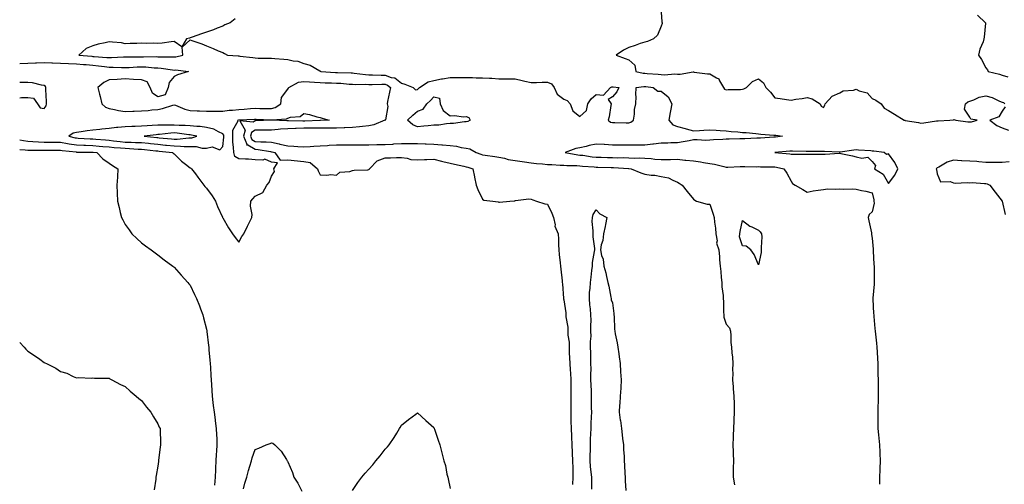
# Model space of a CAD drawing. Units: inches. Extents: x 950003 to 952643, y 7229258 to 7231898.
# Drawn here: x 950003 to 950609, y 7230698 to 7230984 of the extents above; entities that cross this region are included whole.
import ezdxf

# ---------------------------------------------------------------- set-up
doc = ezdxf.new("R2010")
doc.units = ezdxf.units.IN
doc.header["$MEASUREMENT"] = 0
doc.layers.add('Contour_95007229', color=7, linetype='Continuous', true_color=0xa681e7)

msp = doc.modelspace()

# ---------------------------------------------------------------- linework, layer by layer
at = {"layer": 'Contour_95007229'}
for points in [[(950398.05, 7230988.46, 3181), (950398.54, 7230982.41, 3181), (950398.58, 7230981.92, 3181), (950398.56, 7230981.41, 3181), (950398.05, 7230979.71, 3181), (950395.81, 7230974.16, 3181), (950393.36, 7230971.92, 3181), (950389.61, 7230970.36, 3181), (950388.05, 7230969.99, 3181), (950385.17, 7230969.04, 3181), (950382.09, 7230967.88, 3181), (950378.05, 7230966.73, 3181), (950374.94, 7230965.03, 3181), (950370.24, 7230961.92, 3181), (950375.94, 7230959.81, 3181), (950378.05, 7230958.94, 3181), (950381.8, 7230955.67, 3181), (950382.42, 7230951.92, 3181), (950386.92, 7230950.79, 3181), (950388.05, 7230950.74, 3181), (950389.36, 7230950.61, 3181), (950396.28, 7230950.15, 3181), (950398.05, 7230949.97, 3181), (950400.09, 7230949.88, 3181), (950406.46, 7230950.33, 3181), (950408.05, 7230950.23, 3181), (950409.78, 7230950.19, 3181), (950417.7, 7230951.57, 3181), (950418.05, 7230951.55, 3181), (950418.45, 7230951.52, 3181), (950426.56, 7230950.43, 3181), (950428.05, 7230950.32, 3181), (950432.11, 7230947.86, 3181), (950433.5, 7230947.37, 3181), (950433.97, 7230946, 3181), (950436.42, 7230941.92, 3181), (950437.06, 7230940.93, 3181), (950438.05, 7230940.52, 3181), (950439.26, 7230940.71, 3181), (950446.93, 7230940.8, 3181), (950448.05, 7230940.93, 3181), (950448.85, 7230941.12, 3181), (950450.69, 7230941.92, 3181), (950454.28, 7230945.69, 3181), (950458.05, 7230947.27, 3181), (950461.03, 7230944.9, 3181), (950462.52, 7230941.92, 3181), (950465.32, 7230939.19, 3181), (950468.05, 7230935.66, 3181), (950471.29, 7230935.16, 3181), (950475.31, 7230934.66, 3181), (950478.05, 7230934.26, 3181), (950480.92, 7230934.79, 3181), (950484.79, 7230935.18, 3181), (950488.05, 7230935.9, 3181), (950491.11, 7230934.98, 3181), (950495.91, 7230931.92, 3181), (950496.65, 7230930.52, 3181), (950498.05, 7230929.59, 3181), (950498.83, 7230931.14, 3181), (950499.06, 7230931.92, 3181), (950503.42, 7230936.55, 3181), (950508.05, 7230938.68, 3181), (950510.08, 7230939.89, 3181), (950516.53, 7230940.4, 3181), (950518.05, 7230940.87, 3181), (950520.02, 7230939.95, 3181), (950524.89, 7230938.76, 3181), (950528.05, 7230935.24, 3181), (950530.33, 7230934.2, 3181), (950533.55, 7230931.92, 3181), (950535.37, 7230929.24, 3181), (950538.05, 7230927.89, 3181), (950541.78, 7230925.65, 3181), (950547.71, 7230921.92, 3181), (950547.94, 7230921.81, 3181), (950548.05, 7230921.78, 3181), (950548.23, 7230921.74, 3181), (950556.52, 7230920.39, 3181), (950558.05, 7230920.08, 3181), (950559.83, 7230920.14, 3181), (950567.63, 7230921.5, 3181), (950568.05, 7230921.52, 3181), (950568.55, 7230921.42, 3181), (950575.88, 7230921.92, 3181), (950577.94, 7230922.03, 3181), (950578.05, 7230922.03, 3181), (950578.34, 7230922.21, 3181), (950579.44, 7230921.92, 3181), (950586.98, 7230920.85, 3181), (950588.05, 7230920.84, 3181), (950589.08, 7230920.89, 3181), (950592.6, 7230921.92, 3181), (950588.67, 7230922.55, 3181), (950588.05, 7230923.63, 3181), (950584.81, 7230928.68, 3181), (950585.55, 7230931.92, 3181), (950586.85, 7230933.12, 3181), (950588.05, 7230933.53, 3181), (950590.49, 7230934.36, 3181), (950593.95, 7230936.02, 3181), (950598.05, 7230936.92, 3181), (950601.97, 7230935.84, 3181), (950606.33, 7230933.64, 3181), (950608.05, 7230932.96, 3181), (950608.8, 7230932.67, 3181), (950609.68, 7230931.92, 3181)], [(950592.78, 7230986.65, 3182), (950597.84, 7230981.92, 3182), (950597.81, 7230981.68, 3182), (950596.95, 7230973.02, 3182), (950596.84, 7230971.92, 3182), (950596.3, 7230970.17, 3182), (950594.36, 7230965.61, 3182), (950593.52, 7230961.92, 3182), (950595.33, 7230959.2, 3182), (950598.05, 7230954.07, 3182), (950598.92, 7230952.79, 3182), (950599.35, 7230951.92, 3182), (950606.39, 7230950.26, 3182), (950608.05, 7230949.58, 3182), (950611.47, 7230948.5, 3182)], [(950135.75, 7230984.22, 3180), (950132.53, 7230981.92, 3180), (950129.4, 7230980.57, 3180), (950128.05, 7230979.8, 3180), (950124.61, 7230978.48, 3180), (950122.37, 7230977.6, 3180), (950118.05, 7230975.99, 3180), (950115, 7230974.97, 3180), (950109.13, 7230973, 3180), (950108.05, 7230972.64, 3180), (950107.51, 7230972.46, 3180), (950105.82, 7230971.92, 3180), (950102.83, 7230967.14, 3180), (950098.05, 7230970.31, 3180), (950096.29, 7230970.16, 3180), (950090.73, 7230969.24, 3180), (950088.05, 7230969.05, 3180), (950085.37, 7230969.24, 3180), (950080.94, 7230969.03, 3180), (950078.05, 7230969.2, 3180), (950075.24, 7230969.11, 3180), (950070.96, 7230969.01, 3180), (950068.05, 7230968.92, 3180), (950065.61, 7230969.48, 3180), (950060.14, 7230969.83, 3180), (950058.05, 7230970.19, 3180), (950055.7, 7230969.57, 3180), (950051.24, 7230968.73, 3180), (950048.05, 7230967.68, 3180), (950043.98, 7230965.99, 3180), (950039.41, 7230961.92, 3180), (950047.34, 7230961.21, 3180), (950048.05, 7230961.15, 3180), (950048.92, 7230961.05, 3180), (950056.69, 7230960.56, 3180), (950058.05, 7230960.41, 3180), (950059.56, 7230960.41, 3180), (950066.96, 7230960.83, 3180), (950068.05, 7230960.83, 3180), (950069.1, 7230960.87, 3180), (950076.95, 7230960.82, 3180), (950078.05, 7230960.86, 3180), (950079.15, 7230960.82, 3180), (950087.14, 7230961.01, 3180), (950088.05, 7230960.98, 3180), (950089.07, 7230960.9, 3180), (950097.05, 7230960.92, 3180), (950098.05, 7230960.84, 3180), (950099.08, 7230960.89, 3180), (950103.52, 7230961.92, 3180), (950103.11, 7230966.86, 3180), (950108.05, 7230971.3, 3180), (950109.07, 7230970.9, 3180), (950115.11, 7230968.98, 3180), (950118.05, 7230967.56, 3180), (950122.08, 7230965.95, 3180), (950125.32, 7230964.65, 3180), (950128.05, 7230963.57, 3180), (950129.07, 7230962.94, 3180), (950131.01, 7230961.92, 3180), (950137.62, 7230961.49, 3180), (950138.05, 7230961.46, 3180), (950138.61, 7230961.36, 3180), (950146.64, 7230960.51, 3180), (950148.05, 7230960.23, 3180), (950149.84, 7230960.13, 3180), (950156.26, 7230960.13, 3180), (950158.05, 7230960.02, 3180), (950160.12, 7230959.85, 3180), (950165.65, 7230959.52, 3180), (950168.05, 7230959.31, 3180), (950171.51, 7230958.46, 3180), (950174.35, 7230958.22, 3180), (950178.05, 7230956.81, 3180), (950181.84, 7230955.71, 3180), (950187.74, 7230952.23, 3180), (950188.05, 7230952.09, 3180), (950188.18, 7230952.05, 3180), (950188.4, 7230951.92, 3180), (950197.39, 7230951.26, 3180), (950198.05, 7230951.23, 3180), (950198.78, 7230951.19, 3180), (950207.14, 7230951.01, 3180), (950208.05, 7230950.96, 3180), (950209.07, 7230950.9, 3180), (950216.03, 7230949.9, 3180), (950218.05, 7230949.78, 3180), (950220.22, 7230949.75, 3180), (950225.65, 7230949.52, 3180), (950228.05, 7230949.49, 3180), (950231.8, 7230948.17, 3180), (950234.09, 7230947.96, 3180), (950238.05, 7230944.76, 3180), (950240.09, 7230943.96, 3180), (950245.25, 7230941.92, 3180), (950246.69, 7230940.56, 3180), (950248.05, 7230940.79, 3180), (950248.66, 7230941.31, 3180), (950249.21, 7230941.92, 3180), (950254.54, 7230945.43, 3180), (950258.05, 7230946.31, 3180), (950262.74, 7230947.23, 3180), (950263.45, 7230947.32, 3180), (950268.05, 7230948.12, 3180), (950271.88, 7230948.09, 3180), (950274.23, 7230948.1, 3180), (950278.05, 7230948.06, 3180), (950281.92, 7230948.05, 3180), (950284.17, 7230948.04, 3180), (950288.05, 7230948.02, 3180), (950292.22, 7230947.75, 3180), (950293.78, 7230947.65, 3180), (950298.05, 7230947.37, 3180), (950302.67, 7230947.3, 3180), (950303.46, 7230947.33, 3180), (950308.05, 7230947.24, 3180), (950312.5, 7230946.37, 3180), (950314, 7230945.97, 3180), (950318.05, 7230945.07, 3180), (950321.18, 7230945.05, 3180), (950324.73, 7230945.24, 3180), (950328.05, 7230945.21, 3180), (950330.42, 7230944.29, 3180), (950332.13, 7230941.92, 3180), (950334, 7230937.87, 3180), (950338.05, 7230934.82, 3180), (950340.07, 7230933.94, 3180), (950342.08, 7230931.92, 3180), (950343.72, 7230927.59, 3180), (950348.05, 7230924.08, 3180), (950352.08, 7230927.89, 3180), (950352.92, 7230931.92, 3180), (950355.02, 7230934.95, 3180), (950358.05, 7230937.65, 3180), (950362.62, 7230937.35, 3180), (950366.77, 7230941.92, 3180), (950367.59, 7230942.38, 3180), (950368.05, 7230942.49, 3180), (950368.56, 7230942.43, 3180), (950372.05, 7230941.92, 3180), (950370.72, 7230939.25, 3180), (950368.05, 7230936.16, 3180), (950365.38, 7230934.59, 3180), (950367.31, 7230931.92, 3180), (950367.05, 7230930.92, 3180), (950366.05, 7230923.92, 3180), (950365.38, 7230921.92, 3180), (950366.83, 7230920.7, 3180), (950368.05, 7230920.52, 3180), (950369.47, 7230920.5, 3180), (950376.43, 7230920.3, 3180), (950378.05, 7230920.28, 3180), (950379.36, 7230920.61, 3180), (950381.09, 7230921.92, 3180), (950381.66, 7230925.53, 3180), (950381.59, 7230928.38, 3180), (950382.45, 7230931.92, 3180), (950382.62, 7230936.49, 3180), (950382.42, 7230937.55, 3180), (950382.68, 7230941.92, 3180), (950387.33, 7230942.64, 3180), (950388.05, 7230942.61, 3180), (950388.67, 7230942.55, 3180), (950393.19, 7230941.92, 3180), (950395.92, 7230939.79, 3180), (950398.05, 7230939.74, 3180), (950402.36, 7230936.23, 3180), (950404.7, 7230931.92, 3180), (950403.81, 7230927.68, 3180), (950403.48, 7230926.49, 3180), (950402.67, 7230921.92, 3180), (950405.18, 7230919.05, 3180), (950408.05, 7230917.92, 3180), (950412.78, 7230916.65, 3180), (950413.53, 7230916.44, 3180), (950418.05, 7230915.23, 3180), (950421.58, 7230915.45, 3180), (950424.28, 7230915.69, 3180), (950428.05, 7230915.9, 3180), (950431.86, 7230915.73, 3180), (950434.41, 7230915.56, 3180), (950438.05, 7230915.38, 3180), (950441.11, 7230914.98, 3180), (950445.29, 7230914.68, 3180), (950448.05, 7230914.36, 3180), (950450.31, 7230914.18, 3180), (950456.37, 7230913.6, 3180), (950458.05, 7230913.46, 3180), (950459.47, 7230913.34, 3180), (950467.33, 7230912.64, 3180), (950468.05, 7230912.58, 3180), (950468.71, 7230912.58, 3180), (950472.84, 7230911.92, 3180), (950468.5, 7230911.47, 3180), (950468.05, 7230911.43, 3180), (950467.51, 7230911.38, 3180), (950459.14, 7230910.83, 3180), (950458.05, 7230910.72, 3180), (950456.92, 7230910.79, 3180), (950449.66, 7230910.31, 3180), (950448.05, 7230910.4, 3180), (950446.51, 7230910.38, 3180), (950439.88, 7230910.09, 3180), (950438.05, 7230910.07, 3180), (950436.04, 7230909.91, 3180), (950430.28, 7230909.69, 3180), (950428.05, 7230909.49, 3180), (950425.55, 7230909.42, 3180), (950420.24, 7230909.73, 3180), (950418.05, 7230909.66, 3180), (950415.31, 7230909.18, 3180), (950411.49, 7230908.48, 3180), (950408.05, 7230907.88, 3180), (950403.97, 7230907.84, 3180), (950402.19, 7230907.78, 3180), (950398.05, 7230907.74, 3180), (950393.22, 7230907.09, 3180), (950392.92, 7230907.05, 3180), (950388.05, 7230906.37, 3180), (950383.61, 7230906.36, 3180), (950382.51, 7230906.38, 3180), (950378.05, 7230906.38, 3180), (950373.52, 7230906.45, 3180), (950372.6, 7230906.47, 3180), (950368.05, 7230906.54, 3180), (950363.16, 7230906.81, 3180), (950362.93, 7230906.8, 3180), (950358.05, 7230907.13, 3180), (950353.76, 7230906.21, 3180), (950351.78, 7230905.65, 3180), (950348.05, 7230904.75, 3180), (950345.56, 7230904.41, 3180), (950338.95, 7230901.92, 3180), (950346.64, 7230900.51, 3180), (950348.05, 7230900.39, 3180), (950349.77, 7230900.2, 3180), (950355.45, 7230899.32, 3180), (950358.05, 7230899.06, 3180), (950361, 7230898.97, 3180), (950365.01, 7230898.88, 3180), (950368.05, 7230898.79, 3180), (950371.24, 7230898.73, 3180), (950374.92, 7230898.79, 3180), (950378.05, 7230898.72, 3180), (950381.42, 7230898.55, 3180), (950384.73, 7230898.6, 3180), (950388.05, 7230898.42, 3180), (950391.8, 7230898.17, 3180), (950394.04, 7230897.91, 3180), (950398.05, 7230897.66, 3180), (950402.28, 7230897.69, 3180), (950403.84, 7230897.71, 3180), (950408.05, 7230897.74, 3180), (950412.71, 7230897.26, 3180), (950413.32, 7230897.19, 3180), (950418.05, 7230896.71, 3180), (950422.29, 7230896.16, 3180), (950424.16, 7230895.81, 3180), (950428.05, 7230895.24, 3180), (950430.85, 7230894.72, 3180), (950436.73, 7230893.24, 3180), (950438.05, 7230892.96, 3180), (950439.12, 7230892.99, 3180), (950446.71, 7230893.26, 3180), (950448.05, 7230893.3, 3180), (950449.52, 7230893.39, 3180), (950456.83, 7230893.14, 3180), (950458.05, 7230893.24, 3180), (950459.29, 7230893.16, 3180), (950466.86, 7230893.11, 3180), (950468.05, 7230893.04, 3180), (950469.04, 7230892.91, 3180), (950473.54, 7230891.92, 3180), (950475.34, 7230889.21, 3180), (950478.05, 7230884.2, 3180), (950478.97, 7230882.84, 3180), (950480.62, 7230881.92, 3180), (950485.32, 7230879.19, 3180), (950488.05, 7230877.51, 3180), (950491.74, 7230878.23, 3180), (950494.81, 7230878.68, 3180), (950498.05, 7230879.24, 3180), (950500.49, 7230879.48, 3180), (950505.5, 7230879.37, 3180), (950508.05, 7230879.58, 3180), (950510.57, 7230879.4, 3180), (950515.61, 7230879.48, 3180), (950518.05, 7230879.28, 3180), (950521.4, 7230878.57, 3180), (950524.17, 7230878.04, 3180), (950528.05, 7230877.16, 3180), (950529, 7230872.87, 3180), (950529.09, 7230871.92, 3180), (950529.22, 7230870.75, 3180), (950528.05, 7230865.46, 3180), (950526.17, 7230863.8, 3180), (950525.61, 7230861.92, 3180), (950525.93, 7230859.8, 3180), (950527.5, 7230852.47, 3180), (950527.59, 7230851.92, 3180), (950527.64, 7230851.51, 3180), (950528.05, 7230849.21, 3180), (950528.6, 7230842.47, 3180), (950528.66, 7230841.92, 3180), (950528.68, 7230841.29, 3180), (950529.1, 7230832.97, 3180), (950529.15, 7230831.92, 3180), (950529.14, 7230830.83, 3180), (950529.28, 7230823.15, 3180), (950529.27, 7230821.92, 3180), (950529.21, 7230820.76, 3180), (950528.42, 7230812.29, 3180), (950528.4, 7230811.92, 3180), (950528.41, 7230811.56, 3180), (950528.9, 7230802.77, 3180), (950528.93, 7230801.92, 3180), (950529.05, 7230800.92, 3180), (950529.62, 7230793.49, 3180), (950529.83, 7230791.92, 3180), (950530.03, 7230789.94, 3180), (950530.58, 7230784.45, 3180), (950530.83, 7230781.92, 3180), (950530.96, 7230779.01, 3180), (950531.24, 7230775.11, 3180), (950531.37, 7230771.92, 3180), (950531.52, 7230768.45, 3180), (950531.52, 7230765.39, 3180), (950531.68, 7230761.92, 3180), (950531.64, 7230758.33, 3180), (950531.71, 7230755.58, 3180), (950531.67, 7230751.92, 3180), (950531.59, 7230748.38, 3180), (950531.54, 7230745.41, 3180), (950531.46, 7230741.92, 3180), (950531.5, 7230738.47, 3180), (950531.45, 7230735.32, 3180), (950531.5, 7230731.92, 3180), (950531.9, 7230728.07, 3180), (950532.07, 7230725.94, 3180), (950532.51, 7230721.92, 3180), (950532.67, 7230717.3, 3180), (950532.65, 7230716.52, 3180), (950532.81, 7230711.92, 3180), (950532.67, 7230707.3, 3180), (950532.66, 7230706.53, 3180), (950532.52, 7230701.92, 3180), (950532.45, 7230697.52, 3180)], [(950003, 7230956.82, 3179), (950003.15, 7230956.82, 3179), (950008.05, 7230957.07, 3179), (950012.77, 7230957.2, 3179), (950013.35, 7230957.22, 3179), (950018.05, 7230957.37, 3179), (950022.71, 7230957.26, 3179), (950023.27, 7230957.14, 3179), (950028.05, 7230957.08, 3179), (950032.98, 7230956.85, 3179), (950033.13, 7230956.84, 3179), (950038.05, 7230956.6, 3179), (950042.37, 7230956.24, 3179), (950043.85, 7230956.12, 3179), (950048.05, 7230955.76, 3179), (950051.53, 7230955.4, 3179), (950055.14, 7230954.83, 3179), (950058.05, 7230954.5, 3179), (950060.63, 7230954.5, 3179), (950065.76, 7230954.21, 3179), (950068.05, 7230954.21, 3179), (950070.41, 7230954.28, 3179), (950075.31, 7230954.66, 3179), (950078.05, 7230954.75, 3179), (950080.78, 7230954.65, 3179), (950085.82, 7230954.15, 3179), (950088.05, 7230954.05, 3179), (950090.04, 7230953.91, 3179), (950097.15, 7230952.82, 3179), (950098.05, 7230952.74, 3179), (950098.92, 7230952.79, 3179), (950107.05, 7230951.92, 3179), (950100.2, 7230949.77, 3179), (950098.05, 7230948.84, 3179), (950094.97, 7230945, 3179), (950094.36, 7230941.92, 3179), (950092.53, 7230937.44, 3179), (950088.05, 7230936.27, 3179), (950084.71, 7230938.58, 3179), (950083.27, 7230941.92, 3179), (950081.55, 7230945.42, 3179), (950078.05, 7230946.71, 3179), (950073.09, 7230946.96, 3179), (950073, 7230946.97, 3179), (950068.05, 7230947.27, 3179), (950063.08, 7230946.95, 3179), (950063.03, 7230946.94, 3179), (950058.05, 7230946.65, 3179), (950054.91, 7230945.06, 3179), (950051.05, 7230941.92, 3179), (950052.08, 7230937.89, 3179), (950052.48, 7230936.35, 3179), (950053.61, 7230931.92, 3179), (950055.93, 7230929.8, 3179), (950058.05, 7230929.14, 3179), (950061.48, 7230928.49, 3179), (950063.87, 7230927.74, 3179), (950068.05, 7230927.17, 3179), (950072.66, 7230927.31, 3179), (950073.56, 7230927.43, 3179), (950078.05, 7230927.58, 3179), (950082.13, 7230927.84, 3179), (950084.28, 7230928.15, 3179), (950088.05, 7230928.42, 3179), (950090.99, 7230928.98, 3179), (950097.21, 7230931.08, 3179), (950098.05, 7230931.29, 3179), (950098.94, 7230931.03, 3179), (950104.67, 7230928.54, 3179), (950108.05, 7230927.92, 3179), (950112.28, 7230927.69, 3179), (950113.65, 7230927.52, 3179), (950118.05, 7230927.31, 3179), (950122.61, 7230927.36, 3179), (950123.53, 7230927.4, 3179), (950128.05, 7230927.45, 3179), (950131.9, 7230928.07, 3179), (950134.12, 7230927.99, 3179), (950138.05, 7230928.45, 3179), (950141.32, 7230928.65, 3179), (950145.1, 7230928.97, 3179), (950148.05, 7230929.16, 3179), (950150.86, 7230929.11, 3179), (950155.25, 7230929.12, 3179), (950158.05, 7230929.06, 3179), (950160.29, 7230929.68, 3179), (950163.72, 7230931.92, 3179), (950164.22, 7230935.75, 3179), (950168.05, 7230940.96, 3179), (950168.44, 7230941.53, 3179), (950168.69, 7230941.92, 3179), (950174.68, 7230945.29, 3179), (950178.05, 7230945.65, 3179), (950181.51, 7230945.38, 3179), (950184.64, 7230945.33, 3179), (950188.05, 7230945.09, 3179), (950191.08, 7230944.95, 3179), (950195.11, 7230944.86, 3179), (950198.05, 7230944.71, 3179), (950200.71, 7230944.58, 3179), (950205.85, 7230944.12, 3179), (950208.05, 7230944, 3179), (950210, 7230943.87, 3179), (950215.93, 7230944.04, 3179), (950218.05, 7230943.93, 3179), (950220.03, 7230943.9, 3179), (950225.99, 7230943.98, 3179), (950228.05, 7230943.95, 3179), (950229.55, 7230943.42, 3179), (950231.26, 7230941.92, 3179), (950230.83, 7230939.14, 3179), (950229.5, 7230933.37, 3179), (950229.24, 7230931.92, 3179), (950229.67, 7230930.3, 3179), (950228.22, 7230922.09, 3179), (950228.39, 7230921.92, 3179), (950228.15, 7230921.82, 3179), (950228.05, 7230921.82, 3179), (950227.91, 7230921.78, 3179), (950221.06, 7230918.91, 3179), (950218.05, 7230918.44, 3179), (950214.18, 7230918.05, 3179), (950212.29, 7230917.68, 3179), (950208.05, 7230917.34, 3179), (950203.25, 7230917.12, 3179), (950202.89, 7230917.08, 3179), (950198.05, 7230916.88, 3179), (950193.07, 7230916.94, 3179), (950193.03, 7230916.94, 3179), (950188.05, 7230917, 3179), (950183.07, 7230916.94, 3179), (950183.03, 7230916.94, 3179), (950178.05, 7230916.88, 3179), (950173.21, 7230916.76, 3179), (950172.87, 7230916.74, 3179), (950168.05, 7230916.62, 3179), (950163.65, 7230916.32, 3179), (950162.18, 7230916.05, 3179), (950158.05, 7230915.71, 3179), (950154.28, 7230915.69, 3179), (950151.87, 7230915.74, 3179), (950148.05, 7230915.73, 3179), (950145.75, 7230914.22, 3179), (950145.2, 7230911.92, 3179), (950146.02, 7230909.89, 3179), (950148.05, 7230908.75, 3179), (950151.47, 7230908.5, 3179), (950154.7, 7230908.57, 3179), (950158.05, 7230908.28, 3179), (950162.73, 7230907.24, 3179), (950163.26, 7230907.13, 3179), (950168.05, 7230906.03, 3179), (950171.92, 7230905.79, 3179), (950174.27, 7230905.7, 3179), (950178.05, 7230905.46, 3179), (950181.82, 7230905.69, 3179), (950184.08, 7230905.89, 3179), (950188.05, 7230906.11, 3179), (950192.46, 7230906.33, 3179), (950193.6, 7230906.37, 3179), (950198.05, 7230906.6, 3179), (950202.81, 7230906.68, 3179), (950203.29, 7230906.68, 3179), (950208.05, 7230906.75, 3179), (950212.87, 7230906.74, 3179), (950213.24, 7230906.73, 3179), (950218.05, 7230906.72, 3179), (950222.96, 7230906.83, 3179), (950223.14, 7230906.83, 3179), (950228.05, 7230906.94, 3179), (950232.79, 7230907.18, 3179), (950233.36, 7230907.23, 3179), (950238.05, 7230907.5, 3179), (950242.52, 7230907.45, 3179), (950243.68, 7230907.55, 3179), (950248.05, 7230907.5, 3179), (950252.71, 7230907.26, 3179), (950253.33, 7230907.2, 3179), (950258.05, 7230906.99, 3179), (950262.87, 7230906.74, 3179), (950263.34, 7230906.63, 3179), (950268.05, 7230906.29, 3179), (950271.96, 7230905.83, 3179), (950274.89, 7230905.08, 3179), (950278.05, 7230904.61, 3179), (950280.26, 7230904.13, 3179), (950284.01, 7230901.92, 3179), (950286.95, 7230900.82, 3179), (950288.05, 7230900.46, 3179), (950289.73, 7230900.24, 3179), (950295.6, 7230899.47, 3179), (950298.05, 7230899.15, 3179), (950301.59, 7230898.38, 3179), (950303.76, 7230897.63, 3179), (950308.05, 7230896.96, 3179), (950312.5, 7230896.37, 3179), (950313.8, 7230896.17, 3179), (950318.05, 7230895.58, 3179), (950321.3, 7230895.17, 3179), (950325.05, 7230894.92, 3179), (950328.05, 7230894.57, 3179), (950330.66, 7230894.53, 3179), (950335.89, 7230894.08, 3179), (950338.05, 7230894.04, 3179), (950339.97, 7230893.84, 3179), (950346.13, 7230893.84, 3179), (950348.05, 7230893.68, 3179), (950349.63, 7230893.5, 3179), (950356.86, 7230893.11, 3179), (950358.05, 7230892.99, 3179), (950359.09, 7230892.96, 3179), (950367.31, 7230892.66, 3179), (950368.05, 7230892.63, 3179), (950368.75, 7230892.62, 3179), (950377.89, 7230892.08, 3179), (950378.05, 7230892.08, 3179), (950378.2, 7230892.07, 3179), (950379.52, 7230891.92, 3179), (950385.54, 7230889.41, 3179), (950388.05, 7230888.63, 3179), (950391.9, 7230888.07, 3179), (950394.07, 7230887.94, 3179), (950398.05, 7230887.23, 3179), (950402.49, 7230886.36, 3179), (950405.13, 7230884.84, 3179), (950408.05, 7230883.74, 3179), (950409.13, 7230883, 3179), (950410.91, 7230881.92, 3179), (950414.14, 7230878.01, 3179), (950418.05, 7230873.26, 3179), (950418.68, 7230872.55, 3179), (950419.83, 7230871.92, 3179), (950426.29, 7230870.16, 3179), (950428.05, 7230870.06, 3179), (950430.04, 7230863.91, 3179), (950430.64, 7230861.92, 3179), (950430.97, 7230859, 3179), (950431.42, 7230855.29, 3179), (950431.79, 7230851.92, 3179), (950432.44, 7230847.53, 3179), (950432.16, 7230846.03, 3179), (950433.59, 7230841.92, 3179), (950433.88, 7230837.75, 3179), (950434.06, 7230835.91, 3179), (950434.37, 7230831.92, 3179), (950434.78, 7230828.65, 3179), (950434.95, 7230825.02, 3179), (950435.3, 7230821.92, 3179), (950435.41, 7230819.28, 3179), (950436.17, 7230813.8, 3179), (950436.27, 7230811.92, 3179), (950436.33, 7230810.2, 3179), (950436.48, 7230803.49, 3179), (950436.54, 7230801.92, 3179), (950436.71, 7230800.58, 3179), (950438.05, 7230796.24, 3179), (950440.06, 7230793.93, 3179), (950440.66, 7230791.92, 3179), (950440.84, 7230789.13, 3179), (950441.04, 7230784.91, 3179), (950441.25, 7230781.92, 3179), (950441.48, 7230778.49, 3179), (950441.9, 7230775.77, 3179), (950442.12, 7230771.92, 3179), (950441.95, 7230768.02, 3179), (950442.16, 7230766.03, 3179), (950442.04, 7230761.92, 3179), (950442.38, 7230757.59, 3179), (950442.48, 7230756.35, 3179), (950442.82, 7230751.92, 3179), (950442.96, 7230747.01, 3179), (950442.98, 7230746.85, 3179), (950443.08, 7230741.92, 3179), (950442.8, 7230737.17, 3179), (950442.79, 7230736.66, 3179), (950442.54, 7230731.92, 3179), (950442.37, 7230727.6, 3179), (950442.41, 7230726.28, 3179), (950442.25, 7230721.92, 3179), (950442.36, 7230717.61, 3179), (950442.44, 7230716.31, 3179), (950442.52, 7230711.92, 3179), (950442.45, 7230707.52, 3179), (950442.46, 7230706.33, 3179), (950442.4, 7230701.92, 3179), (950443.27, 7230697.14, 3179)], [(950018.05, 7230929.06, 3179), (950019.35, 7230930.62, 3179), (950019.51, 7230931.92, 3179), (950019.45, 7230933.32, 3179), (950019.2, 7230940.77, 3179), (950019.15, 7230941.92, 3179), (950018.82, 7230942.69, 3179), (950018.05, 7230943.3, 3179), (950016.45, 7230943.52, 3179), (950010.92, 7230944.79, 3179), (950008.05, 7230945.12, 3179), (950004.9, 7230945.07, 3179), (950003, 7230945, 3179)], [(950003, 7230935.66, 3179), (950004.17, 7230935.8, 3179), (950008.05, 7230935.86, 3179), (950011.51, 7230935.38, 3179), (950013.94, 7230931.92, 3179), (950015.56, 7230929.43, 3179), (950018.05, 7230929.06, 3179)], [(950003, 7230909.79, 3178), (950005.37, 7230909.24, 3178), (950008.05, 7230908.95, 3178), (950011.17, 7230908.8, 3178), (950014.62, 7230908.49, 3178), (950018.05, 7230908.34, 3178), (950021.64, 7230908.33, 3178), (950024.42, 7230908.29, 3178), (950028.05, 7230908.27, 3178), (950032.47, 7230907.5, 3178), (950033.41, 7230907.28, 3178), (950038.05, 7230906.57, 3178), (950042.51, 7230906.38, 3178), (950043.6, 7230906.37, 3178), (950048.05, 7230906.2, 3178), (950052.01, 7230905.88, 3178), (950054.28, 7230905.69, 3178), (950058.05, 7230905.38, 3178), (950061.2, 7230905.07, 3178), (950065.13, 7230904.84, 3178), (950068.05, 7230904.58, 3178), (950070.59, 7230904.46, 3178), (950075.89, 7230904.08, 3178), (950078.05, 7230903.98, 3178), (950079.92, 7230903.8, 3178), (950086.9, 7230903.07, 3178), (950088.05, 7230902.96, 3178), (950088.99, 7230902.86, 3178), (950097.17, 7230901.92, 3178), (950097.58, 7230901.45, 3178), (950098.05, 7230901.07, 3178), (950102.72, 7230896.59, 3178), (950105.2, 7230894.77, 3178), (950108.05, 7230892.59, 3178), (950108.4, 7230892.27, 3178), (950108.87, 7230891.92, 3178), (950111.24, 7230888.73, 3178), (950112.78, 7230886.65, 3178), (950116.49, 7230881.92, 3178), (950117.11, 7230880.98, 3178), (950118.05, 7230880.02, 3178), (950121.47, 7230875.34, 3178), (950123.6, 7230871.92, 3178), (950124.79, 7230868.66, 3178), (950127.9, 7230862.07, 3178), (950127.96, 7230861.92, 3178), (950127.99, 7230861.86, 3178), (950128.05, 7230861.62, 3178), (950131.69, 7230855.56, 3178), (950134.15, 7230851.92, 3178), (950135.72, 7230849.59, 3178), (950138.05, 7230846.71, 3178), (950139.79, 7230850.18, 3178), (950140.97, 7230851.92, 3178), (950143.38, 7230856.59, 3178), (950143.98, 7230857.85, 3178), (950145.98, 7230861.92, 3178), (950146.18, 7230863.79, 3178), (950145.1, 7230868.97, 3178), (950145.28, 7230871.92, 3178), (950146.51, 7230873.46, 3178), (950148.05, 7230875.12, 3178), (950152.66, 7230877.31, 3178), (950155.29, 7230881.92, 3178), (950156.6, 7230883.37, 3178), (950158.05, 7230887.33, 3178), (950159.82, 7230890.15, 3178), (950159.43, 7230891.92, 3178), (950161.69, 7230895.56, 3178), (950158.05, 7230896.03, 3178), (950154.04, 7230897.91, 3178), (950152.81, 7230897.16, 3178), (950148.05, 7230897.52, 3178), (950144, 7230897.87, 3178), (950142.13, 7230897.84, 3178), (950138.05, 7230898.13, 3178), (950135.55, 7230899.42, 3178), (950134.81, 7230901.92, 3178), (950134.77, 7230905.2, 3178), (950134.36, 7230908.23, 3178), (950134.32, 7230911.92, 3178), (950134.22, 7230915.75, 3178), (950137.49, 7230921.36, 3178), (950137.43, 7230921.92, 3178), (950137.9, 7230922.07, 3178), (950138.05, 7230922.09, 3178), (950138.23, 7230922.1, 3178), (950147.54, 7230922.43, 3178), (950148.05, 7230922.46, 3178), (950148.58, 7230922.45, 3178), (950157.88, 7230922.09, 3178), (950158.05, 7230922.09, 3178), (950158.27, 7230922.14, 3178), (950167.24, 7230922.73, 3178), (950168.05, 7230923.13, 3178), (950169.87, 7230923.74, 3178), (950175.8, 7230924.17, 3178), (950178.05, 7230925.88, 3178), (950181.44, 7230925.31, 3178), (950186.08, 7230923.89, 3178), (950188.05, 7230923.47, 3178), (950189.27, 7230923.14, 3178), (950193.54, 7230921.92, 3178), (950188.26, 7230921.71, 3178), (950188.05, 7230921.72, 3178), (950187.84, 7230921.71, 3178), (950178.65, 7230921.32, 3178), (950178.05, 7230921.31, 3178), (950177.43, 7230921.3, 3178), (950168.5, 7230921.47, 3178), (950168.05, 7230921.46, 3178), (950167.55, 7230921.42, 3178), (950158.19, 7230921.78, 3178), (950158.05, 7230921.77, 3178), (950157.9, 7230921.77, 3178), (950148.51, 7230921.46, 3178), (950148.05, 7230921.46, 3178), (950146.73, 7230920.6, 3178), (950138.56, 7230921.41, 3178), (950141.79, 7230915.66, 3178), (950140.9, 7230911.92, 3178), (950142.82, 7230907.15, 3178), (950142.72, 7230906.59, 3178), (950143.4, 7230906.57, 3178), (950148.05, 7230903.96, 3178), (950149.95, 7230903.82, 3178), (950157.48, 7230902.49, 3178), (950158.05, 7230902.44, 3178), (950158.48, 7230902.35, 3178), (950160.22, 7230901.92, 3178), (950163.38, 7230897.25, 3178), (950168.05, 7230897.38, 3178), (950178.05, 7230896.46, 3178), (950181.98, 7230895.85, 3178), (950186.45, 7230891.92, 3178), (950186.88, 7230890.75, 3178), (950188.05, 7230888.17, 3178), (950192.09, 7230887.88, 3178), (950194.54, 7230888.41, 3178), (950198.05, 7230887.95, 3178), (950200.2, 7230889.77, 3178), (950206.32, 7230890.19, 3178), (950208.05, 7230890.79, 3178), (950209.01, 7230890.96, 3178), (950217.44, 7230891.31, 3178), (950218.05, 7230891.39, 3178), (950218.32, 7230891.65, 3178), (950218.48, 7230891.92, 3178), (950223.18, 7230896.79, 3178), (950228.05, 7230898.72, 3178), (950231.29, 7230898.68, 3178), (950235.05, 7230898.92, 3178), (950238.05, 7230898.87, 3178), (950241.53, 7230898.44, 3178), (950243.82, 7230897.69, 3178), (950248.05, 7230897.36, 3178), (950252.35, 7230897.62, 3178), (950253.73, 7230897.6, 3178), (950258.05, 7230897.83, 3178), (950262.67, 7230896.54, 3178), (950263.58, 7230896.39, 3178), (950268.05, 7230895.36, 3178), (950270.83, 7230894.7, 3178), (950276.46, 7230893.51, 3178), (950278.05, 7230893.15, 3178), (950278.96, 7230892.83, 3178), (950281.98, 7230891.92, 3178), (950283.14, 7230887.01, 3178), (950283.17, 7230886.8, 3178), (950284.19, 7230881.92, 3178), (950285.2, 7230879.07, 3178), (950288.05, 7230873.13, 3178), (950288.78, 7230872.65, 3178), (950294.32, 7230871.92, 3178), (950297.58, 7230871.45, 3178), (950298.05, 7230871.38, 3178), (950298.54, 7230871.43, 3178), (950304.77, 7230871.92, 3178), (950307.82, 7230872.15, 3178), (950308.05, 7230872.36, 3178), (950308.41, 7230872.28, 3178), (950316.59, 7230873.38, 3178), (950318.05, 7230873.21, 3178), (950318.99, 7230872.86, 3178), (950321.28, 7230871.92, 3178), (950326.39, 7230870.26, 3178), (950328.05, 7230870.06, 3178), (950330.76, 7230864.63, 3178), (950331.71, 7230861.92, 3178), (950332.67, 7230857.3, 3178), (950332.6, 7230856.47, 3178), (950334.6, 7230851.92, 3178), (950334.77, 7230848.64, 3178), (950334.91, 7230845.06, 3178), (950335.06, 7230841.92, 3178), (950335.27, 7230839.14, 3178), (950335.92, 7230834.05, 3178), (950336.09, 7230831.92, 3178), (950336.26, 7230830.13, 3178), (950337.04, 7230822.93, 3178), (950337.14, 7230821.92, 3178), (950337.21, 7230821.08, 3178), (950337.98, 7230811.99, 3178), (950337.99, 7230811.92, 3178), (950337.99, 7230811.86, 3178), (950338.05, 7230811.13, 3178), (950339.32, 7230803.19, 3178), (950339.31, 7230801.92, 3178), (950339.37, 7230800.6, 3178), (950340.47, 7230794.34, 3178), (950340.56, 7230791.92, 3178), (950340.63, 7230789.34, 3178), (950341.3, 7230785.17, 3178), (950341.36, 7230781.92, 3178), (950341.45, 7230778.52, 3178), (950341.61, 7230775.48, 3178), (950341.69, 7230771.92, 3178), (950341.92, 7230768.05, 3178), (950342.2, 7230766.07, 3178), (950342.4, 7230761.92, 3178), (950342.43, 7230757.54, 3178), (950342.44, 7230756.31, 3178), (950342.49, 7230751.92, 3178), (950342.43, 7230747.54, 3178), (950342.46, 7230746.33, 3178), (950342.4, 7230741.92, 3178), (950342.48, 7230737.49, 3178), (950342.47, 7230736.34, 3178), (950342.56, 7230731.92, 3178), (950342.82, 7230727.15, 3178), (950342.86, 7230726.73, 3178), (950343.1, 7230721.92, 3178), (950343.3, 7230717.17, 3178), (950343.29, 7230716.68, 3178), (950343.47, 7230711.92, 3178), (950343.56, 7230707.43, 3178), (950343.54, 7230706.43, 3178), (950343.63, 7230701.92, 3178), (950343.47, 7230697.34, 3178)], [(950609.81, 7230930.16, 3181), (950608.05, 7230927.38, 3181), (950606.03, 7230923.94, 3181), (950600.35, 7230921.92, 3181), (950604.81, 7230918.68, 3181), (950608.05, 7230917.17, 3181), (950611.93, 7230915.8, 3181)], [(950003, 7230903.71, 3177), (950006.31, 7230903.66, 3177), (950008.05, 7230903.46, 3177), (950009.51, 7230903.38, 3177), (950016.6, 7230903.37, 3177), (950018.05, 7230903.3, 3177), (950019.42, 7230903.29, 3177), (950026.64, 7230903.33, 3177), (950028.05, 7230903.32, 3177), (950029.24, 7230903.11, 3177), (950037.68, 7230902.29, 3177), (950038.05, 7230902.23, 3177), (950038.35, 7230902.22, 3177), (950047.84, 7230902.13, 3177), (950048.05, 7230902.12, 3177), (950048.24, 7230902.11, 3177), (950050.44, 7230901.92, 3177), (950054.24, 7230898.11, 3177), (950058.05, 7230895.32, 3177), (950060.13, 7230894, 3177), (950063.43, 7230891.92, 3177), (950063.17, 7230887.04, 3177), (950063.16, 7230886.81, 3177), (950062.9, 7230881.92, 3177), (950063.05, 7230876.92, 3177), (950063.21, 7230871.92, 3177), (950064.23, 7230868.1, 3177), (950064.91, 7230865.06, 3177), (950065.71, 7230861.92, 3177), (950066.51, 7230860.38, 3177), (950068.05, 7230857.54, 3177), (950070.35, 7230854.22, 3177), (950072.15, 7230851.92, 3177), (950075.08, 7230848.95, 3177), (950078.05, 7230846.2, 3177), (950080.5, 7230844.37, 3177), (950083.97, 7230841.92, 3177), (950086.33, 7230840.2, 3177), (950088.05, 7230838.93, 3177), (950092.05, 7230835.92, 3177), (950097.25, 7230831.92, 3177), (950097.69, 7230831.56, 3177), (950098.05, 7230831.24, 3177), (950102.47, 7230826.34, 3177), (950106.59, 7230821.92, 3177), (950107.26, 7230821.13, 3177), (950108.05, 7230820.28, 3177), (950110.66, 7230814.53, 3177), (950111.88, 7230811.92, 3177), (950113.63, 7230807.5, 3177), (950114.3, 7230805.67, 3177), (950115.73, 7230801.92, 3177), (950116.27, 7230800.14, 3177), (950118.05, 7230793.2, 3177), (950118.21, 7230792.08, 3177), (950118.22, 7230791.92, 3177), (950118.25, 7230791.72, 3177), (950119.26, 7230783.13, 3177), (950119.44, 7230781.92, 3177), (950119.52, 7230780.45, 3177), (950120.17, 7230774.04, 3177), (950120.28, 7230771.92, 3177), (950120.42, 7230769.55, 3177), (950120.76, 7230764.63, 3177), (950120.92, 7230761.92, 3177), (950121.1, 7230758.87, 3177), (950121.42, 7230755.29, 3177), (950121.6, 7230751.92, 3177), (950122.04, 7230747.93, 3177), (950122.18, 7230746.05, 3177), (950122.67, 7230741.92, 3177), (950123.3, 7230737.17, 3177), (950123.4, 7230736.57, 3177), (950124.06, 7230731.92, 3177), (950124.11, 7230727.98, 3177), (950124.32, 7230725.65, 3177), (950124.38, 7230721.92, 3177), (950124.11, 7230717.98, 3177), (950124.08, 7230715.89, 3177), (950123.79, 7230711.92, 3177), (950123.57, 7230707.44, 3177), (950123.54, 7230706.43, 3177), (950123.28, 7230701.92, 3177), (950122.99, 7230696.98, 3177)], [(950612.42, 7230896.29, 3181), (950608.05, 7230895.77, 3181), (950604.12, 7230895.85, 3181), (950601.91, 7230895.78, 3181), (950598.05, 7230895.87, 3181), (950593.75, 7230896.22, 3181), (950592.42, 7230896.3, 3181), (950588.05, 7230896.67, 3181), (950583.11, 7230896.86, 3181), (950582.96, 7230896.83, 3181), (950578.05, 7230897.13, 3181), (950574.08, 7230895.89, 3181), (950568.98, 7230892.85, 3181), (950568.05, 7230892.4, 3181), (950567.77, 7230892.2, 3181), (950567.46, 7230891.92, 3181), (950567.52, 7230891.39, 3181), (950568.05, 7230888.81, 3181), (950570.03, 7230883.9, 3181), (950575.94, 7230884.03, 3181), (950578.05, 7230883.18, 3181), (950579.14, 7230883.01, 3181), (950586.48, 7230883.49, 3181), (950588.05, 7230883.33, 3181), (950589.5, 7230883.37, 3181), (950597.12, 7230882.85, 3181), (950598.05, 7230882.88, 3181), (950598.83, 7230882.7, 3181), (950600.52, 7230881.92, 3181), (950603.63, 7230877.5, 3181), (950608.05, 7230872.01, 3181), (950608.07, 7230871.94, 3181), (950608.07, 7230871.92, 3181), (950608.09, 7230871.88, 3181), (950609.87, 7230863.74, 3181)], [(950355.41, 7230694.56, 3178), (950355.41, 7230699.28, 3178), (950355.24, 7230701.92, 3178), (950354.98, 7230704.99, 3178), (950354.57, 7230708.44, 3178), (950354.32, 7230711.92, 3178), (950354.36, 7230715.61, 3178), (950354.44, 7230718.31, 3178), (950354.48, 7230721.92, 3178), (950354.55, 7230725.42, 3178), (950354.78, 7230728.65, 3178), (950354.87, 7230731.92, 3178), (950355.01, 7230734.96, 3178), (950355.19, 7230739.06, 3178), (950355.33, 7230741.92, 3178), (950355.23, 7230744.74, 3178), (950355.23, 7230749.1, 3178), (950355.12, 7230751.92, 3178), (950355.05, 7230754.92, 3178), (950354.85, 7230758.72, 3178), (950354.79, 7230761.92, 3178), (950354.76, 7230765.21, 3178), (950354.83, 7230768.7, 3178), (950354.8, 7230771.92, 3178), (950354.74, 7230775.23, 3178), (950354.63, 7230778.5, 3178), (950354.57, 7230781.92, 3178), (950354.53, 7230785.44, 3178), (950354.83, 7230788.7, 3178), (950354.79, 7230791.92, 3178), (950354.73, 7230795.24, 3178), (950354.86, 7230798.73, 3178), (950354.79, 7230801.92, 3178), (950354.42, 7230805.55, 3178), (950354.2, 7230808.07, 3178), (950353.81, 7230811.92, 3178), (950354, 7230815.97, 3178), (950354.27, 7230818.14, 3178), (950354.47, 7230821.92, 3178), (950354.88, 7230825.09, 3178), (950355.44, 7230829.31, 3178), (950355.78, 7230831.92, 3178), (950355.84, 7230834.13, 3178), (950357.05, 7230840.92, 3178), (950357.09, 7230841.92, 3178), (950357.09, 7230842.88, 3178), (950356.07, 7230849.94, 3178), (950356.07, 7230851.92, 3178), (950356.21, 7230853.76, 3178), (950355.51, 7230859.38, 3178), (950355.66, 7230861.92, 3178), (950356.17, 7230863.8, 3178), (950358.05, 7230866.53, 3178), (950360.19, 7230864.06, 3178), (950364.62, 7230861.92, 3178), (950363.75, 7230857.62, 3178), (950363.59, 7230856.38, 3178), (950362.48, 7230851.92, 3178), (950362.16, 7230847.81, 3178), (950361.17, 7230845.05, 3178), (950360.74, 7230841.92, 3178), (950361.38, 7230838.59, 3178), (950362.37, 7230836.24, 3178), (950362.83, 7230831.92, 3178), (950363.87, 7230827.74, 3178), (950364.33, 7230825.64, 3178), (950365.23, 7230821.92, 3178), (950365.76, 7230819.63, 3178), (950367.09, 7230812.88, 3178), (950367.31, 7230811.92, 3178), (950367.34, 7230811.21, 3178), (950368.05, 7230809.25, 3178), (950368.89, 7230802.76, 3178), (950368.91, 7230801.92, 3178), (950369, 7230800.97, 3178), (950369.32, 7230793.19, 3178), (950369.46, 7230791.92, 3178), (950369.8, 7230790.17, 3178), (950370.91, 7230784.78, 3178), (950371.45, 7230781.92, 3178), (950371.98, 7230777.99, 3178), (950372.25, 7230776.12, 3178), (950372.8, 7230771.92, 3178), (950373.05, 7230766.92, 3178), (950373.33, 7230761.92, 3178), (950373.13, 7230757, 3178), (950373.13, 7230756.84, 3178), (950372.89, 7230751.92, 3178), (950372.58, 7230747.39, 3178), (950372.47, 7230746.34, 3178), (950372.14, 7230741.92, 3178), (950372.88, 7230737.09, 3178), (950372.94, 7230736.81, 3178), (950373.63, 7230731.92, 3178), (950374.09, 7230727.96, 3178), (950374.32, 7230725.65, 3178), (950374.74, 7230721.92, 3178), (950374.93, 7230718.8, 3178), (950375.16, 7230714.81, 3178), (950375.34, 7230711.92, 3178), (950375.43, 7230709.3, 3178), (950375.7, 7230704.27, 3178), (950375.77, 7230701.92, 3178), (950375.81, 7230699.68, 3178), (950376.29, 7230693.68, 3178)], [(950003, 7230784.93, 3176), (950005.71, 7230781.92, 3176), (950006.86, 7230780.73, 3176), (950008.05, 7230779.63, 3176), (950012.69, 7230776.56, 3176), (950015.44, 7230774.53, 3176), (950018.05, 7230772.64, 3176), (950018.58, 7230772.45, 3176), (950019.47, 7230771.92, 3176), (950025.19, 7230769.06, 3176), (950028.05, 7230767, 3176), (950032.05, 7230765.92, 3176), (950036.01, 7230763.96, 3176), (950038.05, 7230763.18, 3176), (950039.38, 7230763.25, 3176), (950047, 7230762.97, 3176), (950048.05, 7230763.02, 3176), (950049.04, 7230762.91, 3176), (950057.02, 7230762.95, 3176), (950058.05, 7230762.87, 3176), (950058.59, 7230762.46, 3176), (950059.68, 7230761.92, 3176), (950065.05, 7230758.92, 3176), (950068.05, 7230757.86, 3176), (950071.01, 7230754.88, 3176), (950074.83, 7230751.92, 3176), (950076.47, 7230750.34, 3176), (950078.05, 7230749.19, 3176), (950081.13, 7230745, 3176), (950083.8, 7230741.92, 3176), (950085.3, 7230739.17, 3176), (950088.05, 7230734.78, 3176), (950088.95, 7230732.82, 3176), (950089.44, 7230731.92, 3176), (950089.43, 7230730.54, 3176), (950089.79, 7230723.66, 3176), (950089.76, 7230721.92, 3176), (950089.47, 7230720.5, 3176), (950088.57, 7230712.44, 3176), (950088.47, 7230711.92, 3176), (950088.41, 7230711.56, 3176), (950088.05, 7230708.72, 3176), (950087, 7230702.97, 3176), (950086.9, 7230701.92, 3176), (950086.82, 7230700.69, 3176), (950085.9, 7230694.07, 3176)], [(950208.05, 7230693.75, 3177), (950211.3, 7230698.67, 3177), (950213.77, 7230701.92, 3177), (950215.68, 7230704.29, 3177), (950218.05, 7230706.84, 3177), (950220.4, 7230709.57, 3177), (950222.4, 7230711.92, 3177), (950224.94, 7230715.03, 3177), (950228.05, 7230719.13, 3177), (950229.41, 7230720.56, 3177), (950230.49, 7230721.92, 3177), (950233.61, 7230726.36, 3177), (950235.23, 7230729.1, 3177), (950236.98, 7230731.92, 3177), (950237.36, 7230732.61, 3177), (950238.05, 7230733.89, 3177), (950242.46, 7230737.51, 3177), (950246.94, 7230740.81, 3177), (950248.05, 7230741.64, 3177), (950253.05, 7230736.92, 3177), (950258.05, 7230732.45, 3177), (950258.21, 7230732.08, 3177), (950258.26, 7230731.92, 3177), (950258.38, 7230731.59, 3177), (950260.76, 7230724.63, 3177), (950261.74, 7230721.92, 3177), (950263.05, 7230716.92, 3177), (950264.28, 7230711.92, 3177), (950265.15, 7230709.02, 3177), (950266.12, 7230703.85, 3177), (950266.6, 7230701.92, 3177), (950266.95, 7230700.82, 3177), (950268.05, 7230694.93, 3177)], [(950140.79, 7230694.66, 3177), (950141.71, 7230698.26, 3177), (950142.88, 7230701.92, 3177), (950143.89, 7230706.08, 3177), (950144.81, 7230708.68, 3177), (950145.76, 7230711.92, 3177), (950146.22, 7230713.75, 3177), (950148.05, 7230719.02, 3177), (950150.18, 7230719.79, 3177), (950154.78, 7230721.92, 3177), (950157.26, 7230722.71, 3177), (950158.05, 7230723.17, 3177), (950158.92, 7230722.79, 3177), (950160.09, 7230721.92, 3177), (950164.08, 7230717.95, 3177), (950167.24, 7230712.73, 3177), (950167.79, 7230711.92, 3177), (950167.89, 7230711.76, 3177), (950168.05, 7230711.35, 3177), (950170.96, 7230704.83, 3177), (950171.91, 7230701.92, 3177), (950174.33, 7230698.2, 3177), (950176.73, 7230693.24, 3177)]]:
    msp.add_polyline3d(points, dxfattribs=at)
for points in [[(950278.05, 7230920.85, 3179), (950276.89, 7230920.76, 3179), (950270.07, 7230919.9, 3179), (950268.05, 7230919.76, 3179), (950265.83, 7230919.7, 3179), (950261.21, 7230918.76, 3179), (950258.05, 7230918.7, 3179), (950254.49, 7230918.36, 3179), (950251.82, 7230918.15, 3179), (950248.05, 7230917.78, 3179), (950245.09, 7230918.96, 3179), (950241.81, 7230921.92, 3179), (950245.02, 7230924.95, 3179), (950248.05, 7230927.45, 3179), (950251.37, 7230928.6, 3179), (950253.66, 7230931.92, 3179), (950256.03, 7230933.94, 3179), (950258.05, 7230936.19, 3179), (950261.51, 7230935.38, 3179), (950261.84, 7230931.92, 3179), (950263.85, 7230927.72, 3179), (950268.05, 7230924.59, 3179), (950270.97, 7230924.84, 3179), (950276.12, 7230923.85, 3179), (950278.05, 7230924.16, 3179), (950279.69, 7230923.56, 3179), (950280.39, 7230921.92, 3179), (950278.93, 7230921.04, 3179)], [(950128.05, 7230905.72, 3179), (950128.68, 7230911.29, 3179), (950128.68, 7230911.92, 3179), (950128.67, 7230912.54, 3179), (950128.05, 7230913.45, 3179), (950125.39, 7230914.58, 3179), (950122.47, 7230916.34, 3179), (950118.05, 7230917.3, 3179), (950114.05, 7230917.92, 3179), (950112.01, 7230917.96, 3179), (950108.05, 7230918.42, 3179), (950104.81, 7230918.68, 3179), (950101.3, 7230918.67, 3179), (950098.05, 7230918.88, 3179), (950094.87, 7230918.74, 3179), (950091.1, 7230918.87, 3179), (950088.05, 7230918.72, 3179), (950084.61, 7230918.48, 3179), (950081.52, 7230918.45, 3179), (950078.05, 7230918.19, 3179), (950074.16, 7230918.03, 3179), (950072.03, 7230917.94, 3179), (950068.05, 7230917.78, 3179), (950063.44, 7230917.31, 3179), (950062.66, 7230917.31, 3179), (950058.05, 7230916.71, 3179), (950053.6, 7230916.37, 3179), (950052.28, 7230916.15, 3179), (950048.05, 7230915.76, 3179), (950044.62, 7230915.35, 3179), (950040.85, 7230914.72, 3179), (950038.05, 7230914.36, 3179), (950036.03, 7230913.94, 3179), (950033.3, 7230911.92, 3179), (950037.16, 7230911.03, 3179), (950038.05, 7230910.89, 3179), (950039.11, 7230910.86, 3179), (950046.47, 7230910.34, 3179), (950048.05, 7230910.28, 3179), (950049.84, 7230910.13, 3179), (950055.78, 7230909.65, 3179), (950058.05, 7230909.48, 3179), (950060.76, 7230909.21, 3179), (950064.83, 7230908.7, 3179), (950068.05, 7230908.4, 3179), (950071.72, 7230908.25, 3179), (950074.33, 7230908.2, 3179), (950078.05, 7230908.02, 3179), (950082.36, 7230907.61, 3179), (950083.63, 7230907.5, 3179), (950088.05, 7230907.07, 3179), (950092.69, 7230906.56, 3179), (950093.51, 7230906.46, 3179), (950098.05, 7230905.96, 3179), (950102.06, 7230905.93, 3179), (950104.39, 7230905.58, 3179), (950108.05, 7230905.55, 3179), (950111.71, 7230905.58, 3179), (950115.31, 7230904.66, 3179), (950118.05, 7230904.7, 3179), (950121.54, 7230905.41, 3179), (950126.3, 7230903.67, 3179)], [(950108.05, 7230911.04, 3180), (950108.92, 7230911.05, 3180), (950112.05, 7230911.92, 3180), (950108.85, 7230912.72, 3180), (950108.05, 7230912.82, 3180), (950107.08, 7230912.89, 3180), (950100.04, 7230913.91, 3180), (950098.05, 7230914.05, 3180), (950096.02, 7230913.95, 3180), (950089.16, 7230913.03, 3180), (950088.05, 7230912.97, 3180), (950087.06, 7230912.91, 3180), (950079.75, 7230911.92, 3180), (950087.37, 7230911.24, 3180), (950088.05, 7230911.17, 3180), (950088.89, 7230911.08, 3180), (950096.41, 7230910.28, 3180), (950098.05, 7230910.09, 3180), (950099.89, 7230910.08, 3180), (950107.18, 7230911.05, 3180)], [(950538.05, 7230882.92, 3181), (950541.93, 7230888.04, 3181), (950543.73, 7230891.92, 3181), (950541.98, 7230895.85, 3181), (950538.05, 7230901.2, 3181), (950536.83, 7230900.7, 3181), (950535.39, 7230901.92, 3181), (950528.97, 7230902.84, 3181), (950528.05, 7230902.8, 3181), (950527.08, 7230902.89, 3181), (950519.55, 7230903.42, 3181), (950518.05, 7230903.57, 3181), (950516.61, 7230903.36, 3181), (950508.36, 7230902.23, 3181), (950508.05, 7230902.18, 3181), (950507.79, 7230902.18, 3181), (950498.7, 7230902.57, 3181), (950498.05, 7230902.55, 3181), (950497.43, 7230902.54, 3181), (950488.79, 7230902.66, 3181), (950488.05, 7230902.63, 3181), (950487.33, 7230902.64, 3181), (950478.9, 7230902.77, 3181), (950478.05, 7230902.78, 3181), (950477.27, 7230902.7, 3181), (950468.08, 7230901.92, 3181), (950477.28, 7230901.15, 3181), (950478.05, 7230901.02, 3181), (950479.09, 7230900.88, 3181), (950487.15, 7230901.02, 3181), (950488.05, 7230900.86, 3181), (950489.14, 7230900.83, 3181), (950497.12, 7230900.99, 3181), (950498.05, 7230900.96, 3181), (950499.02, 7230900.95, 3181), (950507.65, 7230901.52, 3181), (950508.05, 7230901.51, 3181), (950508.59, 7230901.38, 3181), (950515.95, 7230899.82, 3181), (950518.05, 7230899.32, 3181), (950521.54, 7230898.43, 3181), (950525.24, 7230899.11, 3181), (950528.05, 7230896.35, 3181), (950530.13, 7230894, 3181), (950529.51, 7230891.92, 3181), (950534.66, 7230888.53, 3181)], [(950458.05, 7230832.79, 3179), (950455.21, 7230839.08, 3179), (950453.16, 7230841.92, 3179), (950450.43, 7230844.3, 3179), (950448.05, 7230844.35, 3179), (950446.2, 7230850.07, 3179), (950446.57, 7230851.92, 3179), (950446.77, 7230853.2, 3179), (950448.05, 7230859.96, 3179), (950452.64, 7230856.51, 3179), (950453.92, 7230856.05, 3179), (950458.05, 7230854.1, 3179), (950459.1, 7230852.97, 3179), (950459.89, 7230851.92, 3179), (950459.95, 7230850.02, 3179), (950459.57, 7230843.44, 3179), (950459.63, 7230841.92, 3179), (950459.59, 7230840.38, 3179)]]:
    msp.add_polyline3d(points, close=True, dxfattribs=at)

doc.saveas('drawing.dxf')
